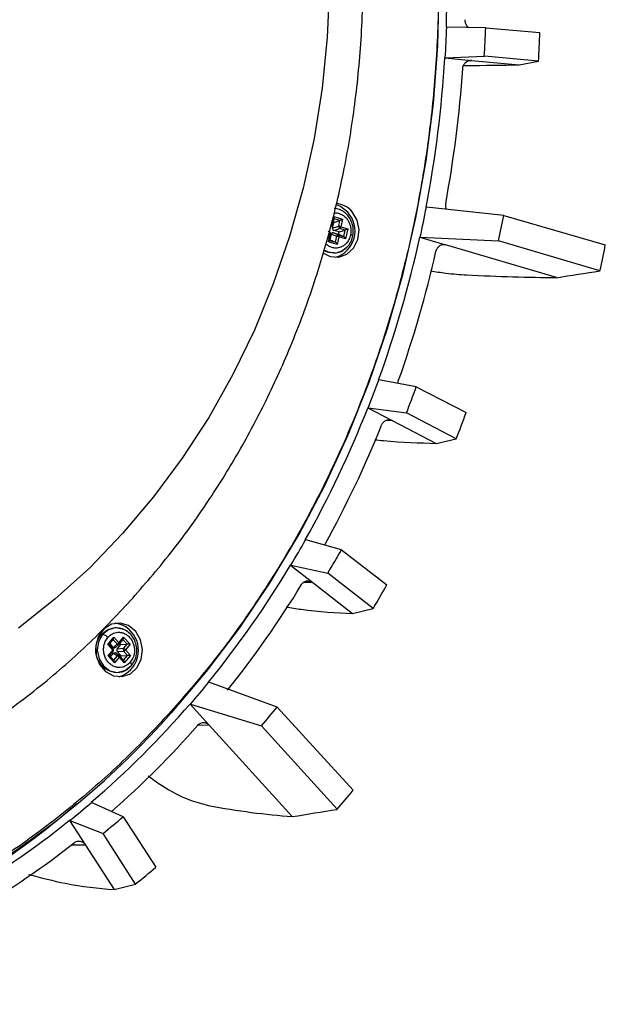
# Model space of a CAD drawing. Extents: x 3052 to 4966, y 1363 to 1799.
# Drawn here: x 4903 to 4966, y 1559 to 1666 of the extents above; entities that cross this region are included whole.
import ezdxf

# ---------------------------------------------------------------- set-up
doc = ezdxf.new("R2010")
doc.units = 0
doc.layers.get('0').update_dxf_attribs({"lineweight": 25})

msp = doc.modelspace()

# ---------------------------------------------------------------- linework, layer by layer
at = {"color": 7, "linetype": 'Continuous', "lineweight": 25}
for p, q in [((4948.67, 1664.75), (4948.71, 1664.75)), ((4952.91, 1664.67), (4948.71, 1664.75)), ((4952.91, 1664.67), (4958.75, 1664.16)), ((4948.55, 1661.44), (4948.51, 1661.43)), ((4948.51, 1661.43), (4951.36, 1661.17)), ((4948.55, 1661.44), (4952.76, 1661.61)), ((4958.6, 1661.07), (4952.76, 1661.61)), ((4951.36, 1661.17), (4956.5, 1660.7)), ((4956.5, 1660.7), (4958.6, 1661.07)), ((4936.38, 1643.52), (4936.55, 1644.34)), ((4936.55, 1644.34), (4937.49, 1644.07)), ((4946.48, 1645.35), (4946.52, 1645.35)), ((4954.86, 1644.47), (4946.52, 1645.35)), ((4954.86, 1644.47), (4965.78, 1641.29)), ((4936.43, 1643.09), (4936.56, 1643.72)), ((4937.09, 1643.29), (4936.43, 1643.09)), ((4936.48, 1643.47), (4936.61, 1644.12)), ((4936.56, 1643.72), (4936.53, 1643.73)), ((4936.56, 1643.72), (4937.22, 1643.92)), ((4937.09, 1643.29), (4937.22, 1643.92)), ((4937.49, 1644.07), (4937.32, 1643.25)), ((4935.99, 1641.63), (4936.16, 1642.45)), ((4936.12, 1641.75), (4936.26, 1642.4)), ((4936.17, 1641.82), (4936.3, 1642.46)), ((4936.3, 1642.46), (4936.87, 1642.22)), ((4937.07, 1642.35), (4936.51, 1642.6)), ((4936.51, 1642.6), (4937.07, 1642.43)), ((4936.56, 1642.85), (4937.21, 1643.05)), ((4937.12, 1642.69), (4936.56, 1642.85)), ((4936.73, 1641.58), (4936.87, 1642.22)), ((4937.07, 1642.43), (4937.12, 1642.69)), ((4937.07, 1642.43), (4937.63, 1642.19)), ((4937.07, 1642.35), (4937.63, 1642.19)), ((4937.12, 1642.69), (4937.77, 1642.89)), ((4937.77, 1642.89), (4937.21, 1643.05)), ((4937.32, 1643.25), (4938.05, 1643.03)), ((4937.63, 1642.19), (4937.77, 1642.89)), ((4938.05, 1643.03), (4937.83, 1641.96)), ((4936.93, 1641.35), (4935.99, 1641.63)), ((4936.14, 1641.83), (4936.17, 1641.82)), ((4936.17, 1641.82), (4936.73, 1641.58)), ((4937.1, 1642.17), (4936.93, 1641.35)), ((4937.83, 1641.96), (4937.1, 1642.17)), ((4945.86, 1642.13), (4945.82, 1642.12)), ((4945.82, 1642.12), (4948.59, 1641.3)), ((4945.86, 1642.13), (4954.29, 1641.74)), ((4948.35, 1641.33), (4948.31, 1641.33)), ((4960.51, 1637.77), (4948.59, 1641.3)), ((4965.21, 1638.51), (4954.29, 1641.74)), ((4936.56, 1640.42), (4936.71, 1640.44)), ((4941.37, 1626.75), (4941.41, 1626.75)), ((4945.43, 1625.98), (4941.41, 1626.75)), ((4945.43, 1625.98), (4950.81, 1623.22)), ((4940.26, 1623.72), (4940.22, 1623.72)), ((4940.22, 1623.72), (4942.84, 1622.36)), ((4940.26, 1623.72), (4944.37, 1623.18)), ((4949.74, 1620.4), (4944.37, 1623.18)), ((4942.84, 1622.36), (4947.58, 1619.91)), ((4947.58, 1619.91), (4949.74, 1620.4)), ((4933.48, 1609.52), (4933.53, 1609.52)), ((4937.38, 1608.45), (4933.53, 1609.52)), ((4935.57, 1608.96), (4935.61, 1609.05)), ((4937.38, 1608.45), (4942.28, 1604.67)), ((4931.93, 1606.78), (4931.89, 1606.78)), ((4931.89, 1606.78), (4934.28, 1604.92)), ((4931.93, 1606.78), (4935.9, 1605.91)), ((4940.79, 1602.12), (4935.9, 1605.91)), ((4934.28, 1604.92), (4938.58, 1601.58)), ((4938.58, 1601.58), (4940.79, 1602.12)), ((4912.98, 1600.02), (4912.84, 1600.01)), ((4912.21, 1598.24), (4912.87, 1599.03)), ((4912.37, 1598.24), (4912.81, 1598.76)), ((4912.87, 1599.03), (4913.41, 1598.43)), ((4913.41, 1598.43), (4913.92, 1599.04)), ((4913.47, 1598.3), (4913.86, 1598.77)), ((4913.92, 1599.04), (4914.62, 1598.26)), ((4912.75, 1597.64), (4912.21, 1598.24)), ((4912.8, 1597.77), (4912.37, 1598.24)), ((4912.82, 1597.93), (4912.45, 1598.33)), ((4913.22, 1598.29), (4912.82, 1597.93)), ((4913.04, 1597.91), (4913.45, 1598.28)), ((4913.23, 1597.75), (4913.62, 1598.22)), ((4913.92, 1597.79), (4913.23, 1597.75)), ((4913.46, 1598.29), (4913.45, 1598.28)), ((4913.46, 1598.29), (4913.47, 1598.3)), ((4913.62, 1598.22), (4913.5, 1598.34)), ((4913.62, 1598.22), (4914.31, 1598.26)), ((4913.92, 1597.79), (4914.31, 1598.26)), ((4914.62, 1598.26), (4914.12, 1597.66)), ((4912.24, 1597.04), (4912.75, 1597.64)), ((4912.95, 1596.26), (4912.24, 1597.04)), ((4912.41, 1597.04), (4912.8, 1597.51)), ((4912.88, 1596.52), (4912.41, 1597.04)), ((4912.52, 1596.91), (4912.84, 1597.29)), ((4912.84, 1597.29), (4913.26, 1597)), ((4913.45, 1596.87), (4912.95, 1596.26)), ((4913.47, 1597.03), (4913.04, 1597.32)), ((4913.23, 1597.48), (4913.93, 1597.51)), ((4913.65, 1597.02), (4913.23, 1597.48)), ((4914, 1596.27), (4913.45, 1596.87)), ((4913.93, 1596.53), (4913.5, 1597)), ((4913.57, 1596.92), (4913.65, 1597.02)), ((4913.65, 1597.02), (4914.35, 1597.05)), ((4914.35, 1597.05), (4913.93, 1597.51)), ((4914.66, 1597.06), (4914, 1596.27)), ((4914.12, 1597.66), (4914.66, 1597.06)), ((4913.25, 1595.23), (4913.4, 1595.24)), ((4923.07, 1594.19), (4923.11, 1594.19)), ((4930.45, 1591.49), (4923.11, 1594.19)), ((4921.12, 1591.82), (4921.08, 1591.82)), ((4921.08, 1591.82), (4923.15, 1589.53)), ((4921.12, 1591.82), (4928.76, 1589.48)), ((4930.45, 1591.49), (4938.64, 1582.53)), ((4932.07, 1579.7), (4923.15, 1589.53)), ((4936.92, 1580.48), (4928.76, 1589.48)), ((4910.44, 1581.22), (4910.48, 1581.22)), ((4913.87, 1579.66), (4910.48, 1581.22)), ((4913.87, 1579.66), (4917.39, 1574.23)), ((4908.15, 1579.29), (4908.11, 1579.29)), ((4908.11, 1579.29), (4909.82, 1576.63)), ((4908.15, 1579.29), (4911.72, 1577.88)), ((4915.21, 1572.43), (4911.72, 1577.88)), ((4909.82, 1576.63), (4912.9, 1571.83)), ((4912.9, 1571.83), (4915.21, 1572.43))]:
    msp.add_line(p, q, dxfattribs=at)
at = {"color": 8, "linetype": 'Continuous', "lineweight": 25}
for p, q in [((4951.36, 1661.17), (4951.18, 1661.17)), ((4937.22, 1643.92), (4936.61, 1644.1)), ((4936.13, 1641.76), (4936.73, 1641.58)), ((4948.59, 1641.3), (4948.17, 1641.29)), ((4942.84, 1622.36), (4942.1, 1622.35)), ((4934.28, 1604.92), (4933.27, 1604.91)), ((4913.22, 1598.29), (4912.8, 1598.75)), ((4914.31, 1598.26), (4913.85, 1598.76)), ((4912.87, 1596.53), (4913.26, 1597)), ((4913.92, 1596.54), (4914.35, 1597.05)), ((4923.15, 1589.53), (4921.97, 1589.51)), ((4909.82, 1576.63), (4908.27, 1576.61))]:
    msp.add_line(p, q, dxfattribs=at)
at = {"color": 7, "linetype": 'Continuous', "lineweight": 25}
for points in [[(4936.1, 1669.19), (4935.85, 1663.67), (4935.29, 1658.18), (4934.43, 1652.76), (4933.26, 1647.42), (4931.8, 1642.19), (4930.04, 1637.08), (4928, 1632.11), (4925.67, 1627.32), (4923.09, 1622.71), (4920.24, 1618.31), (4917.15, 1614.13), (4913.82, 1610.19)], [(4919.08, 1590.89), (4922.86, 1595.33), (4926.41, 1600.01), (4929.72, 1604.92), (4932.78, 1610.04), (4935.58, 1615.35), (4938.11, 1620.84), (4940.37, 1626.49), (4942.34, 1632.28), (4944.02, 1638.2), (4945.4, 1644.22), (4946.49, 1650.34), (4947.27, 1656.52), (4947.74, 1662.74), (4947.91, 1669)], [(4938.05, 1644.8), (4937.29, 1645.42), (4936.77, 1645.63)], [(4935.39, 1640.43), (4936.15, 1640.05), (4937.08, 1639.97), (4937.97, 1640.28), (4938.69, 1640.94), (4939.14, 1641.86), (4939.27, 1642.91), (4939.06, 1643.95), (4938.54, 1644.84)], [(4936.56, 1640.42), (4935.87, 1640.49), (4935.46, 1640.67)], [(4936.71, 1640.44), (4936.84, 1640.45), (4937.51, 1640.7)], [(4913.82, 1610.19), (4910.28, 1606.51), (4906.53, 1603.11), (4902.6, 1599.99)], [(4911.51, 1599.3), (4912.18, 1599.83), (4912.84, 1600.01)], [(4913.92, 1599.86), (4913.12, 1600.03), (4912.98, 1600.02)], [(4913.36, 1595.24), (4914.05, 1595.42), (4914.72, 1595.95)]]:
    msp.add_lwpolyline(points, dxfattribs=at)
at = {"color": 8, "linetype": 'Continuous', "lineweight": 25}
for points in [[(4936.13, 1642.63), (4936.16, 1642.62), (4936.18, 1642.6)], [(4936.16, 1642.45), (4936.19, 1642.44), (4936.21, 1642.43), (4936.23, 1642.43), (4936.24, 1642.42), (4936.25, 1642.41), (4936.26, 1642.41), (4936.26, 1642.4)], [(4935.49, 1640.75), (4936.02, 1640.51), (4936.71, 1640.44)], [(4937.51, 1640.7), (4937.61, 1640.76), (4937.75, 1640.87)], [(4912.98, 1600.02), (4912.32, 1599.84), (4911.66, 1599.31)], [(4911.66, 1599.31), (4911.23, 1598.53), (4911.09, 1597.61), (4911.28, 1596.69), (4911.75, 1595.92), (4912.45, 1595.41), (4913.26, 1595.23), (4913.36, 1595.24)], [(4912.8, 1597.77), (4912.8, 1597.77), (4912.8, 1597.76), (4912.8, 1597.75), (4912.8, 1597.73), (4912.79, 1597.71), (4912.78, 1597.69), (4912.77, 1597.67), (4912.75, 1597.64)], [(4913.47, 1598.3), (4913.47, 1598.3), (4913.47, 1598.31), (4913.47, 1598.33), (4913.47, 1598.35), (4913.46, 1598.37), (4913.45, 1598.39), (4913.43, 1598.41), (4913.41, 1598.43)], [(4912.75, 1597.64), (4912.77, 1597.62), (4912.78, 1597.6), (4912.8, 1597.58), (4912.81, 1597.56), (4912.81, 1597.54), (4912.81, 1597.52), (4912.81, 1597.51), (4912.8, 1597.51)], [(4913.45, 1596.87), (4913.47, 1596.89), (4913.49, 1596.91), (4913.5, 1596.94), (4913.51, 1596.95), (4913.51, 1596.97), (4913.51, 1596.98), (4913.51, 1596.99), (4913.5, 1597)]]:
    msp.add_lwpolyline(points, dxfattribs=at)
at = {"color": 7, "linetype": 'Continuous', "lineweight": 25}
msp.add_lwpolyline([(4915.23, 1599.65), (4914.46, 1600.27), (4913.56, 1600.54), (4912.63, 1600.42), (4911.82, 1599.93), (4911.22, 1599.13), (4910.92, 1598.13), (4910.96, 1597.06), (4911.34, 1596.08), (4911.99, 1595.31), (4912.84, 1594.85), (4913.78, 1594.77), (4914.66, 1595.08), (4915.38, 1595.74), (4915.83, 1596.66), (4915.97, 1597.71), (4915.75, 1598.75), (4915.23, 1599.65)], close=True, dxfattribs=at)
for centre, radius, start, end in [((4819.94, 1669.3), 128.81, 357.9782, 5.2412), ((4820.84, 1669.28), 127.95, 356.4863, 357.9727), ((4822.7, 1669.44), 130.29, 356.5544, 357.9046), ((4820.87, 1669.28), 137.97, 356.5866, 357.8725), ((4822.35, 1669.15), 126.4, 349.1439, 356.499), ((4821.77, 1669.09), 128.96, 349.5628, 356.0801), ((4936.65, 1643.32), 2.43, 38.8607, 86.3443), ((4935.88, 1642.79), 2.96, 287.045, 42.8277), ((4824.48, 1668.79), 124.27, 347.6125, 349.1281), ((4828.32, 1669.09), 128.91, 347.7502, 348.9904), ((4936.08, 1643.56), 0.299, 308.4348, 352.0611), ((4937.34, 1643.27), 0.258, 177.0816, 239.2854), ((4937.02, 1642.22), 1.07, 73.478, 86.3377), ((4936, 1642.52), 0.172, 338.2649, 42.7353), ((4937.05, 1642.17), 0.19, 84.1083, 164.522), ((4936.8, 1641.15), 1.07, 73.4787, 86.337), ((4936.94, 1642.24), 0.172, 338.2646, 42.7332), ((4937.03, 1643.29), 0.299, 308.4413, 352.058), ((4827.05, 1668.16), 121.59, 340.0871, 347.6349), ((4825.35, 1668.74), 143.09, 347.8019, 348.9388), ((4826.57, 1668.08), 124.06, 340.517, 347.205), ((4830, 1667.16), 118.51, 338.4974, 340.0616), ((4832, 1667.29), 120.72, 338.5692, 339.9897), ((4833.15, 1665.83), 115.05, 330.6968, 338.528), ((4830.77, 1667.01), 127.77, 338.6029, 339.9563), ((4832.8, 1665.7), 117.39, 331.1428, 338.0821), ((4836.35, 1664.14), 111.47, 329.0335, 330.6626), ((4838.53, 1664.17), 113.47, 329.1078, 330.5883), ((4839.55, 1662.11), 107.65, 320.8832, 329.0697), ((4839.33, 1661.9), 109.83, 321.3494, 328.6034), ((4837.73, 1663.7), 120.06, 329.1426, 330.5536), ((4912.86, 1598.09), 2.42, 38.8147, 88.0747), ((4913.34, 1597.67), 2.45, 138.2635, 267.9893), ((4912.57, 1597.59), 2.96, 287.0448, 42.8278), ((4913.02, 1598.75), 0.507, 294.0393, 320.9854), ((4914.17, 1597.66), 0.282, 152.6203, 210.5975), ((4913.79, 1597.38), 0.432, 40.8061, 72.2484), ((4913.13, 1596.59), 0.432, 40.8061, 72.2484), ((4913.72, 1597.98), 0.507, 294.0393, 320.9854), ((4842.54, 1659.79), 103.9, 319.1362, 320.8439), ((4845.17, 1657.4), 100.31, 310.5937, 319.175), ((4847.03, 1659.8), 107.82, 319.2916, 320.6885), ((4850.17, 1651.88), 92.02, 284.4736, 318.4939), ((4845.02, 1657.13), 102.39, 311.3214, 318.6853), ((4846.16, 1658.41), 119.63, 319.3495, 320.6306), ((4850.94, 1647.89), 88.42, 265.4175, 310.9498), ((4847.43, 1654.91), 96.98, 308.7646, 310.5523), ((4849.8, 1654.76), 98.71, 308.8462, 310.4707), ((4849.27, 1652.48), 93.91, 299.832, 308.7995), ((4849.2, 1652.14), 95.88, 300.781, 308.2874), ((4849.65, 1653.74), 104.45, 308.8843, 310.4326)]:
    msp.add_arc(centre, radius, start, end, dxfattribs=at)
at = {"color": 8, "linetype": 'Continuous', "lineweight": 25}
for centre, radius, start, end in [((4936.3, 1643.5), 0.174, 258.3138, 318.7437), ((4936.36, 1643.35), 0.173, 45.1188, 82.3647), ((4913.34, 1598.41), 0.172, 225.8799, 306.8526), ((4913.38, 1596.88), 0.17, 58.9881, 136.143)]:
    msp.add_arc(centre, radius, start, end, dxfattribs=at)
at = {"color": 7, "linetype": 'Continuous', "lineweight": 25}
for centre, major_axis, ratio, start_param, end_param in [((4936.45, 1644.34), (-0.144, 0.239), 0.317261, 3.249741, 4.558738), ((4937.39, 1644.06), (0.23, 0.138), 0.16827, 3.735344, 5.044341), ((4935.9, 1642.56), (0.034, 0.201), 0.897318, 5.859759, 6.17804), ((4936.48, 1642.39), (-0.049, 0.206), 0.831698, 5.840515, 7.344274), ((4936.61, 1643.05), (0.034, 0.201), 0.897318, 1.532689, 3.036448), ((4937.95, 1643.02), (0.23, 0.138), 0.16827, 3.735344, 5.044341), ((4935.89, 1641.62), (0.23, 0.138), 0.16827, 5.044341, 6.353338), ((4936.84, 1641.34), (-0.144, 0.239), 0.317261, 4.558738, 5.867735), ((4937.73, 1641.95), (-0.144, 0.239), 0.317261, 4.558738, 5.867735), ((-22880.83, -2149.66), (28990.83, 3991.75), 0.005578, 5.999875, 6.000456), ((4912.77, 1599.02), (-0.006, 0.283), 0.343831, 3.426341, 4.735337), ((4913.82, 1599.03), (-0.006, 0.283), 0.343831, 3.426341, 4.735337), ((4912.11, 1598.23), (0.266, 0.005), 0.026248, 6.17035, 7.479347), ((4912.93, 1598.09), (-0.014, 0.213), 0.817031, 2.344891, 3.84865), ((4913.37, 1597.61), (-0.03, 0.198), 0.932858, 0.686444, 2.190203), ((4914.53, 1598.26), (0.266, 0.005), 0.026248, 1.196162, 2.505159), ((4912.14, 1597.03), (0.266, 0.005), 0.026248, 6.17035, 7.479347), ((4912.96, 1597.13), (-0.014, 0.213), 0.817031, 5.717391, 6.990243), ((4914.56, 1597.05), (0.266, 0.005), 0.026248, 1.196162, 2.505159), ((4912.85, 1596.26), (-0.006, 0.283), 0.343831, 4.735337, 6.044334), ((4913.9, 1596.27), (-0.006, 0.283), 0.343831, 4.735337, 6.044334), ((-23471.58, -1770.9), (29606.62, 3595.21), 0.011569, 5.995735, 5.996316)]:
    msp.add_ellipse(centre, major_axis=major_axis, ratio=ratio, start_param=start_param, end_param=end_param, dxfattribs=at)
for points, knots in [([(4854.04, 1783.17), (4855.07, 1783.11), (4858.52, 1782.92), (4864.41, 1781.95), (4871.69, 1780.24), (4879.01, 1777.82), (4886.3, 1774.7), (4893.47, 1770.86), (4900.46, 1766.33), (4907.17, 1761.12), (4913.55, 1755.25), (4919.52, 1748.79), (4925, 1741.79), (4929.95, 1734.34), (4934.32, 1726.52), (4938.09, 1718.42), (4941.24, 1710.11), (4943.75, 1701.71), (4945.66, 1693.29), (4946.97, 1684.92), (4947.7, 1676.69), (4947.91, 1668.66), (4947.63, 1660.88), (4946.85, 1652.91), (4945.53, 1644.85), (4943.65, 1636.82), (4941.35, 1629.3), (4938.71, 1622.3), (4935.56, 1615.35), (4931.92, 1608.55), (4927.78, 1602.02), (4923.53, 1596.2), (4920.51, 1592.73), (4919.05, 1591.05)], [0, 0, 0, 0, 0.013639, 0.045756, 0.078463, 0.111737, 0.146004, 0.180675, 0.215722, 0.251266, 0.287032, 0.322921, 0.358812, 0.394578, 0.43012, 0.465169, 0.49984, 0.534104, 0.567381, 0.600088, 0.632202, 0.663029, 0.693174, 0.722618, 0.756231, 0.788539, 0.819542, 0.849247, 0.87767, 0.911132, 0.94261, 0.972199, 1, 1, 1, 1]), ([(4914.91, 1603.23), (4916.38, 1604.93), (4919.24, 1608.24), (4922.96, 1613.47), (4926.25, 1618.73), (4929.23, 1624.3), (4932.04, 1630.49), (4934.4, 1636.85), (4936.31, 1643.28), (4937.78, 1649.66), (4938.91, 1656.58), (4939.62, 1664.05), (4939.8, 1672.02), (4939.35, 1680.26), (4938.27, 1688.51), (4936.42, 1697.33), (4933.65, 1706.46), (4929.88, 1715.61), (4925.91, 1723.17), (4922.06, 1729.3), (4918.53, 1734.19), (4915.02, 1738.5), (4911.59, 1742.25), (4908.49, 1745.31), (4906.27, 1747.31), (4904.94, 1748.46), (4904.22, 1749.06), (4903.32, 1749.8), (4901.89, 1750.95), (4899.69, 1752.62), (4896.6, 1754.79), (4892.65, 1757.29), (4887.79, 1759.97), (4882.01, 1762.64), (4875.33, 1765.07), (4867.8, 1767.1), (4862.45, 1767.81), (4859.68, 1768.18)], [0, 0, 0, 0, 0.032688, 0.063617, 0.092193, 0.121351, 0.153276, 0.188214, 0.216546, 0.246813, 0.279108, 0.313514, 0.350093, 0.388513, 0.426678, 0.464044, 0.51221, 0.558047, 0.601141, 0.631469, 0.659965, 0.686551, 0.71075, 0.732789, 0.749226, 0.754155, 0.758224, 0.762879, 0.771049, 0.784684, 0.802903, 0.825628, 0.852735, 0.884036, 0.919267, 0.958072, 1, 1, 1, 1]), ([(4951.06, 1664.71), (4951.03, 1664.73), (4950.92, 1664.81), (4950.79, 1665.03), (4950.69, 1665.31), (4950.69, 1665.49), (4950.69, 1665.55)], [0, 0, 0, 0, 0.111452, 0.453794, 0.796086, 1, 1, 1, 1]), ([(4950.43, 1660.28), (4950.44, 1660.41), (4950.47, 1660.53), (4950.57, 1660.76), (4950.65, 1660.86), (4950.9, 1661.11), (4951.13, 1661.19), (4951.36, 1661.17)], [0, 0, 0, 0, 0.25, 0.25, 0.5, 0.5, 1, 1, 1, 1]), ([(4950.52, 1660.63), (4950.57, 1660.63), (4952.79, 1660.63), (4954.66, 1660.66), (4956.5, 1660.7)], [0, 0, 0, 0, 0.02197, 1, 1, 1, 1]), ([(4948.6, 1645.73), (4948.59, 1645.62), (4948.57, 1645.41), (4948.63, 1645.21), (4948.66, 1645.12)], [0, 0, 0, 0, 0.540355, 1, 1, 1, 1]), ([(4938.6, 1642.26), (4938.64, 1642.54), (4938.69, 1642.98), (4938.55, 1643.6), (4938.32, 1644.12), (4937.96, 1644.6), (4937.47, 1644.98), (4936.99, 1645.19), (4936.68, 1645.2), (4936.58, 1645.2)], [0, 0, 0, 0, 0.198781, 0.319963, 0.455566, 0.603672, 0.760306, 0.919771, 1, 1, 1, 1]), ([(4936.43, 1643.39), (4936.44, 1643.39), (4936.45, 1643.4), (4936.46, 1643.43), (4936.47, 1643.46), (4936.48, 1643.47), (4936.48, 1643.47)], [0, 0, 0, 0, 0.155265, 0.591694, 0.888432, 1, 1, 1, 1]), ([(4936.26, 1642.46), (4936.26, 1642.46), (4936.26, 1642.47), (4936.26, 1642.49), (4936.25, 1642.52), (4936.23, 1642.55), (4936.21, 1642.58), (4936.19, 1642.6), (4936.18, 1642.6)], [0, 0, 0, 0, 0.017074, 0.160532, 0.323553, 0.569328, 0.862536, 1, 1, 1, 1]), ([(4936.26, 1642.4), (4936.26, 1642.41), (4936.26, 1642.41), (4936.26, 1642.42), (4936.26, 1642.44), (4936.26, 1642.44), (4936.26, 1642.45), (4936.26, 1642.45), (4936.26, 1642.45), (4936.26, 1642.46), (4936.26, 1642.46), (4936.26, 1642.46), (4936.26, 1642.46)], [0, 0, 0, 0, 0.162235, 0.409097, 0.582617, 0.705153, 0.791588, 0.852707, 0.89593, 0.926435, 0.948038, 1, 1, 1, 1]), ([(4937.54, 1640.71), (4937.73, 1640.85), (4938.1, 1641.12), (4938.46, 1641.69), (4938.56, 1642.09), (4938.6, 1642.26)], [0, 0, 0, 0, 0.389107, 0.726644, 1, 1, 1, 1]), ([(4948.59, 1641.3), (4948.48, 1641.33), (4948.37, 1641.34), (4948.15, 1641.31), (4948.04, 1641.26), (4947.75, 1641.07), (4947.6, 1640.86), (4947.55, 1640.61)], [0, 0, 0, 0, 0.25, 0.25, 0.5, 0.5, 1, 1, 1, 1]), ([(4936.71, 1640.44), (4937, 1640.47), (4937.3, 1640.51), (4937.53, 1640.7), (4937.54, 1640.71)], [0, 0, 0, 0, 0.965005, 1, 1, 1, 1]), ([(4946.96, 1638.5), (4947.52, 1638.41), (4949.03, 1638.17), (4950.14, 1638.1), (4950.83, 1638.06)], [0, 0, 0, 0, 0.371996, 1, 1, 1, 1]), ([(4943.47, 1626.35), (4943.47, 1626.41), (4943.47, 1626.53), (4943.5, 1626.64), (4943.52, 1626.7)], [0, 0, 0, 0, 0.44659, 1, 1, 1, 1]), ([(4941.7, 1621.89), (4941.75, 1622), (4941.82, 1622.11), (4941.98, 1622.28), (4942.08, 1622.35), (4942.39, 1622.48), (4942.63, 1622.47), (4942.84, 1622.36)], [0, 0, 0, 0, 0.25, 0.25, 0.5, 0.5, 1, 1, 1, 1]), ([(4940.97, 1620.3), (4941.28, 1620.27), (4943.7, 1620.01), (4945.77, 1619.96), (4947.58, 1619.91)], [0, 0, 0, 0, 0.129947, 1, 1, 1, 1]), ([(4933.08, 1604.69), (4933.14, 1604.79), (4933.22, 1604.88), (4933.41, 1605.02), (4933.52, 1605.07), (4933.85, 1605.13), (4934.09, 1605.07), (4934.28, 1604.92)], [0, 0, 0, 0, 0.25, 0.25, 0.5, 0.5, 1, 1, 1, 1]), ([(4876.96, 1579.05), (4879.52, 1579.87), (4884.72, 1581.53), (4892.06, 1585.07), (4898.88, 1589.16), (4904.92, 1593.62), (4910.25, 1598.26), (4913.39, 1601.61), (4914.91, 1603.23)], [0, 0, 0, 0, 0.18086, 0.367854, 0.542752, 0.706018, 0.858223, 1, 1, 1, 1]), ([(4931.42, 1602.28), (4931.96, 1602.19), (4934.55, 1601.78), (4936.8, 1601.67), (4938.58, 1601.58)], [0, 0, 0, 0, 0.209126, 1, 1, 1, 1]), ([(4914.8, 1596.01), (4914.93, 1596.21), (4915.21, 1596.62), (4915.38, 1597.39), (4915.32, 1598.15), (4915.08, 1598.8), (4914.73, 1599.32), (4914.25, 1599.73), (4913.65, 1600.01), (4913.2, 1600.02), (4912.98, 1600.02)], [0, 0, 0, 0, 0.131956, 0.274129, 0.41223, 0.531159, 0.636954, 0.753287, 0.876389, 1, 1, 1, 1]), ([(4912.22, 1598.98), (4912.17, 1599.03), (4912.07, 1599.13), (4911.89, 1599.25), (4911.75, 1599.31), (4911.69, 1599.31), (4911.66, 1599.31)], [0, 0, 0, 0, 0.270261, 0.562429, 0.789737, 1, 1, 1, 1]), ([(4914.64, 1596.32), (4914.53, 1596.2), (4914.26, 1595.94), (4913.8, 1595.77), (4913.36, 1595.74), (4912.99, 1595.82), (4912.62, 1596), (4912.28, 1596.28), (4912.02, 1596.65), (4911.85, 1597.07), (4911.77, 1597.49), (4911.77, 1598), (4911.9, 1598.53), (4912.12, 1598.84), (4912.22, 1598.98)], [0, 0, 0, 0, 0.090318, 0.204564, 0.27142, 0.343936, 0.420786, 0.499999, 0.579214, 0.656064, 0.72858, 0.795436, 0.909682, 1, 1, 1, 1]), ([(4912.22, 1598.98), (4912.34, 1599.1), (4912.6, 1599.37), (4913.06, 1599.54), (4913.5, 1599.56), (4913.88, 1599.49), (4914.25, 1599.31), (4914.58, 1599.02), (4914.84, 1598.65), (4915.02, 1598.23), (4915.1, 1597.81), (4915.09, 1597.3), (4914.96, 1596.77), (4914.74, 1596.46), (4914.64, 1596.32)], [0, 0, 0, 0, 0.090318, 0.204564, 0.27142, 0.343936, 0.420786, 0.500001, 0.579214, 0.656064, 0.72858, 0.795436, 0.909682, 1, 1, 1, 1]), ([(4912.85, 1597.65), (4912.85, 1597.65), (4912.85, 1597.66), (4912.85, 1597.68), (4912.84, 1597.71), (4912.82, 1597.74), (4912.81, 1597.76), (4912.8, 1597.77)], [0, 0, 0, 0, 0.022163, 0.208308, 0.419856, 0.738836, 1, 1, 1, 1]), ([(4912.8, 1597.51), (4912.81, 1597.51), (4912.82, 1597.53), (4912.83, 1597.55), (4912.84, 1597.58), (4912.85, 1597.6), (4912.85, 1597.62), (4912.85, 1597.63), (4912.85, 1597.64), (4912.85, 1597.64), (4912.85, 1597.64), (4912.85, 1597.65), (4912.85, 1597.65), (4912.85, 1597.65), (4912.85, 1597.65), (4912.85, 1597.65)], [0, 0, 0, 0, 0.094599, 0.37142, 0.5596, 0.690047, 0.781367, 0.845613, 0.890903, 0.92292, 0.945507, 0.961489, 0.972808, 0.980805, 1, 1, 1, 1]), ([(4913.5, 1596.99), (4913.5, 1597), (4913.49, 1597.01), (4913.48, 1597.02), (4913.47, 1597.02)], [0, 0, 0, 0, 0.328521, 1, 1, 1, 1]), ([(4913.4, 1595.24), (4913.56, 1595.26), (4913.86, 1595.31), (4914.25, 1595.5), (4914.56, 1595.74), (4914.72, 1595.92), (4914.8, 1596.01)], [0, 0, 0, 0, 0.299172, 0.5648, 0.797588, 1, 1, 1, 1]), ([(4919.05, 1591.05), (4917.54, 1589.43), (4914.41, 1586.09), (4909.19, 1581.41), (4903.35, 1576.87), (4896.84, 1572.6), (4889.61, 1568.74), (4881.66, 1565.35), (4876.01, 1563.77), (4873.11, 1562.95)], [0, 0, 0, 0, 0.118127, 0.243851, 0.377601, 0.51978, 0.670738, 0.830754, 1, 1, 1, 1]), ([(4919.05, 1591.05), (4919.07, 1591.03), (4919.1, 1590.98), (4919.11, 1590.94), (4919.11, 1590.9), (4919.09, 1590.9), (4919.08, 1590.89)], [0, 0, 0, 0, 0.271217, 0.56219, 0.788796, 1, 1, 1, 1]), ([(4923.15, 1589.53), (4923.07, 1589.62), (4922.97, 1589.69), (4922.76, 1589.79), (4922.65, 1589.81), (4922.31, 1589.82), (4922.09, 1589.71), (4921.93, 1589.53)], [0, 0, 0, 0, 0.25, 0.25, 0.5, 0.5, 1, 1, 1, 1]), ([(4916.56, 1584.09), (4917.05, 1583.73), (4918.59, 1582.6), (4920.91, 1581.46), (4922.4, 1581.06), (4923.04, 1580.89)], [0, 0, 0, 0, 0.203601, 0.652865, 1, 1, 1, 1]), ([(4908.61, 1576.88), (4908.7, 1576.95), (4908.8, 1577), (4909.02, 1577.06), (4909.14, 1577.06), (4909.47, 1576.99), (4909.68, 1576.84), (4909.82, 1576.63)], [0, 0, 0, 0, 0.25, 0.25, 0.5, 0.5, 1, 1, 1, 1]), ([(4903.7, 1573.46), (4905.03, 1573.11), (4908.26, 1572.26), (4911.18, 1571.99), (4912.9, 1571.83)], [0, 0, 0, 0, 0.412325, 1, 1, 1, 1])]:
    msp.add_open_spline(points, degree=3, knots=knots, dxfattribs=at)
at = {"color": 8, "linetype": 'Continuous', "lineweight": 25}
for points, knots in [([(4936.57, 1644.73), (4936.62, 1644.74), (4936.8, 1644.77), (4937.12, 1644.7), (4937.51, 1644.53), (4937.84, 1644.26), (4938.09, 1643.94), (4938.31, 1643.49), (4938.43, 1642.95), (4938.38, 1642.55), (4938.36, 1642.37)], [0, 0, 0, 0, 0.044361, 0.175055, 0.30575, 0.432544, 0.552188, 0.662494, 0.850985, 1, 1, 1, 1]), ([(4938.36, 1642.37), (4938.31, 1642.2), (4938.2, 1641.82), (4937.88, 1641.41), (4937.52, 1641.13), (4937.16, 1640.98), (4936.77, 1640.93), (4936.36, 1640.99), (4935.99, 1641.15), (4935.78, 1641.33), (4935.69, 1641.41)], [0, 0, 0, 0, 0.139899, 0.316859, 0.420417, 0.532741, 0.651778, 0.774477, 0.897176, 1, 1, 1, 1]), ([(4938.59, 1642.26), (4938.59, 1642.27), (4938.58, 1642.29), (4938.49, 1642.33), (4938.4, 1642.36), (4938.36, 1642.37)], [0, 0, 0, 0, 0.282673, 0.655302, 1, 1, 1, 1]), ([(4914.79, 1596.02), (4914.8, 1596.04), (4914.8, 1596.09), (4914.74, 1596.2), (4914.68, 1596.28), (4914.64, 1596.32)], [0, 0, 0, 0, 0.332419, 0.679214, 1, 1, 1, 1])]:
    msp.add_open_spline(points, degree=3, knots=knots, dxfattribs=at)
at = {"color": 7, "linetype": 'Continuous', "lineweight": 25}
for points in [[(4950.83, 1638.06), (4954.28, 1637.89), (4957.51, 1637.8), (4960.51, 1637.77)], [(4923.04, 1580.89), (4926.21, 1580.3), (4929.22, 1579.9), (4932.07, 1579.7)]]:
    msp.add_open_spline(points, degree=3, dxfattribs=at)

doc.saveas('drawing.dxf')
